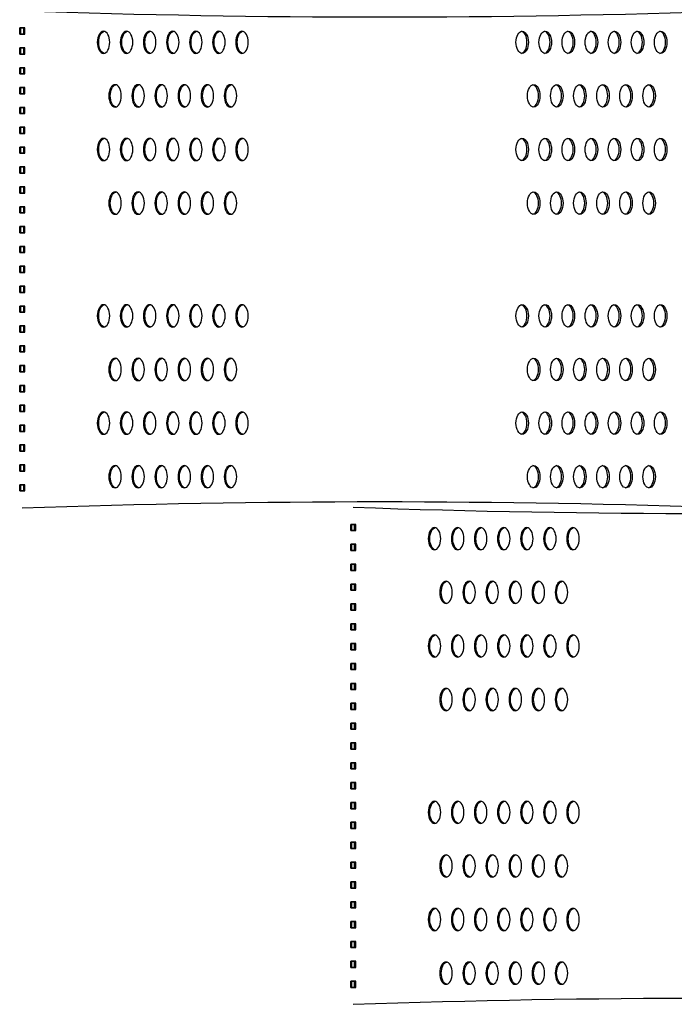
# Model space of a CAD drawing. Units: millimetres. Extents: x -580 to 220, y 227 to 471.
# Drawn here: x -237 to -229, y 378 to 390 of the extents above; entities that cross this region are included whole.
import ezdxf

# ---------------------------------------------------------------- set-up
doc = ezdxf.new("R2010")
doc.units = ezdxf.units.MM
doc.layers.add('CADdetails-7-VERYFINE', color=7, linetype='Continuous')

msp = doc.modelspace()

# ---------------------------------------------------------------- linework, layer by layer
at = {"layer": 'CADdetails-7-VERYFINE'}
for p, q in [((-236.536, 389.915), (-236.477, 389.915)), ((-236.536, 389.841), (-236.536, 389.915)), ((-236.536, 389.841), (-236.536, 389.915)), ((-236.536, 389.841), (-236.536, 389.915)), ((-236.536, 389.841), (-236.536, 389.915)), ((-236.536, 389.841), (-236.536, 389.915)), ((-236.477, 389.915), (-236.536, 389.915)), ((-236.536, 389.841), (-236.536, 389.915)), ((-236.536, 389.841), (-236.477, 389.841)), ((-236.477, 389.841), (-236.536, 389.841)), ((-236.524, 389.841), (-236.524, 389.915)), ((-236.489, 389.841), (-236.489, 389.915)), ((-236.477, 389.841), (-236.477, 389.915)), ((-236.477, 389.841), (-236.477, 389.915)), ((-236.477, 389.841), (-236.477, 389.915)), ((-236.477, 389.841), (-236.477, 389.915)), ((-236.477, 389.841), (-236.477, 389.915)), ((-236.477, 389.841), (-236.477, 389.915)), ((-236.536, 389.68), (-236.477, 389.68)), ((-236.536, 389.606), (-236.536, 389.68)), ((-236.536, 389.606), (-236.536, 389.68)), ((-236.536, 389.606), (-236.536, 389.68)), ((-236.536, 389.606), (-236.536, 389.68)), ((-236.536, 389.606), (-236.536, 389.68)), ((-236.477, 389.68), (-236.536, 389.68)), ((-236.536, 389.606), (-236.536, 389.68)), ((-236.536, 389.606), (-236.477, 389.606)), ((-236.477, 389.606), (-236.536, 389.606)), ((-236.524, 389.606), (-236.524, 389.68)), ((-236.489, 389.606), (-236.489, 389.68)), ((-236.477, 389.606), (-236.477, 389.68)), ((-236.477, 389.606), (-236.477, 389.68)), ((-236.477, 389.606), (-236.477, 389.68)), ((-236.477, 389.606), (-236.477, 389.68)), ((-236.477, 389.606), (-236.477, 389.68)), ((-236.477, 389.606), (-236.477, 389.68)), ((-236.536, 389.444), (-236.477, 389.444)), ((-236.536, 389.371), (-236.536, 389.444)), ((-236.477, 389.444), (-236.536, 389.444)), ((-236.536, 389.371), (-236.536, 389.444)), ((-236.536, 389.371), (-236.477, 389.371)), ((-236.477, 389.371), (-236.536, 389.371)), ((-236.524, 389.371), (-236.524, 389.444)), ((-236.489, 389.371), (-236.489, 389.444)), ((-236.477, 389.371), (-236.477, 389.444)), ((-236.477, 389.371), (-236.477, 389.444)), ((-236.536, 389.209), (-236.477, 389.209)), ((-236.536, 389.136), (-236.536, 389.209)), ((-236.536, 389.136), (-236.536, 389.209)), ((-236.536, 389.136), (-236.536, 389.209)), ((-236.536, 389.136), (-236.536, 389.209)), ((-236.536, 389.136), (-236.536, 389.209)), ((-236.477, 389.209), (-236.536, 389.209)), ((-236.536, 389.136), (-236.536, 389.209)), ((-236.536, 389.136), (-236.477, 389.136)), ((-236.477, 389.136), (-236.536, 389.136)), ((-236.524, 389.136), (-236.524, 389.209)), ((-236.489, 389.136), (-236.489, 389.209)), ((-236.477, 389.136), (-236.477, 389.209)), ((-236.477, 389.136), (-236.477, 389.209)), ((-236.477, 389.136), (-236.477, 389.209)), ((-236.477, 389.136), (-236.477, 389.209)), ((-236.477, 389.136), (-236.477, 389.209)), ((-236.477, 389.136), (-236.477, 389.209)), ((-236.536, 388.974), (-236.477, 388.974)), ((-236.536, 388.901), (-236.536, 388.974)), ((-236.536, 388.901), (-236.536, 388.974)), ((-236.536, 388.901), (-236.536, 388.974)), ((-236.536, 388.901), (-236.536, 388.974)), ((-236.536, 388.901), (-236.536, 388.974)), ((-236.477, 388.974), (-236.536, 388.974)), ((-236.536, 388.901), (-236.536, 388.974)), ((-236.536, 388.901), (-236.477, 388.901)), ((-236.477, 388.901), (-236.536, 388.901)), ((-236.524, 388.901), (-236.524, 388.974)), ((-236.489, 388.901), (-236.489, 388.974)), ((-236.477, 388.901), (-236.477, 388.974)), ((-236.477, 388.901), (-236.477, 388.974)), ((-236.477, 388.901), (-236.477, 388.974)), ((-236.477, 388.901), (-236.477, 388.974)), ((-236.477, 388.901), (-236.477, 388.974)), ((-236.477, 388.901), (-236.477, 388.974)), ((-236.536, 388.739), (-236.477, 388.739)), ((-236.536, 388.666), (-236.536, 388.739)), ((-236.477, 388.739), (-236.536, 388.739)), ((-236.536, 388.666), (-236.536, 388.739)), ((-236.536, 388.666), (-236.477, 388.666)), ((-236.477, 388.666), (-236.536, 388.666)), ((-236.524, 388.666), (-236.524, 388.739)), ((-236.489, 388.666), (-236.489, 388.739)), ((-236.477, 388.666), (-236.477, 388.739)), ((-236.477, 388.666), (-236.477, 388.739)), ((-236.536, 388.504), (-236.477, 388.504)), ((-236.536, 388.431), (-236.536, 388.504)), ((-236.536, 388.431), (-236.536, 388.504)), ((-236.477, 388.504), (-236.536, 388.504)), ((-236.536, 388.431), (-236.536, 388.504)), ((-236.536, 388.431), (-236.477, 388.431)), ((-236.477, 388.431), (-236.536, 388.431)), ((-236.524, 388.431), (-236.524, 388.504)), ((-236.489, 388.431), (-236.489, 388.504)), ((-236.477, 388.431), (-236.477, 388.504)), ((-236.477, 388.431), (-236.477, 388.504)), ((-236.477, 388.431), (-236.477, 388.504)), ((-236.536, 388.269), (-236.477, 388.269)), ((-236.536, 388.195), (-236.536, 388.269)), ((-236.477, 388.269), (-236.536, 388.269)), ((-236.536, 388.195), (-236.536, 388.269)), ((-236.536, 388.195), (-236.536, 388.269)), ((-236.536, 388.195), (-236.477, 388.195)), ((-236.477, 388.195), (-236.536, 388.195)), ((-236.524, 388.195), (-236.524, 388.269)), ((-236.489, 388.195), (-236.489, 388.269)), ((-236.477, 388.195), (-236.477, 388.269)), ((-236.477, 388.195), (-236.477, 388.269)), ((-236.477, 388.195), (-236.477, 388.269)), ((-236.536, 388.034), (-236.477, 388.034)), ((-236.536, 387.96), (-236.536, 388.034)), ((-236.536, 387.96), (-236.536, 388.034)), ((-236.477, 388.034), (-236.536, 388.034)), ((-236.536, 387.96), (-236.536, 388.034)), ((-236.536, 387.96), (-236.477, 387.96)), ((-236.477, 387.96), (-236.536, 387.96)), ((-236.524, 387.96), (-236.524, 388.034)), ((-236.489, 387.96), (-236.489, 388.034)), ((-236.477, 387.96), (-236.477, 388.034)), ((-236.477, 387.96), (-236.477, 388.034)), ((-236.477, 387.96), (-236.477, 388.034)), ((-236.536, 387.799), (-236.477, 387.799)), ((-236.536, 387.725), (-236.536, 387.799)), ((-236.536, 387.725), (-236.536, 387.799)), ((-236.477, 387.799), (-236.536, 387.799)), ((-236.536, 387.725), (-236.536, 387.799)), ((-236.536, 387.725), (-236.477, 387.725)), ((-236.477, 387.725), (-236.536, 387.725)), ((-236.524, 387.725), (-236.524, 387.799)), ((-236.489, 387.725), (-236.489, 387.799)), ((-236.477, 387.725), (-236.477, 387.799)), ((-236.477, 387.725), (-236.477, 387.799)), ((-236.477, 387.725), (-236.477, 387.799)), ((-236.536, 387.564), (-236.477, 387.564)), ((-236.536, 387.49), (-236.536, 387.564)), ((-236.536, 387.49), (-236.536, 387.564)), ((-236.477, 387.564), (-236.536, 387.564)), ((-236.536, 387.49), (-236.536, 387.564)), ((-236.536, 387.49), (-236.477, 387.49)), ((-236.477, 387.49), (-236.536, 387.49)), ((-236.524, 387.49), (-236.524, 387.564)), ((-236.489, 387.49), (-236.489, 387.564)), ((-236.477, 387.49), (-236.477, 387.564)), ((-236.477, 387.49), (-236.477, 387.564)), ((-236.477, 387.49), (-236.477, 387.564)), ((-236.536, 387.329), (-236.477, 387.329)), ((-236.536, 387.255), (-236.536, 387.329)), ((-236.536, 387.255), (-236.536, 387.329)), ((-236.477, 387.329), (-236.536, 387.329)), ((-236.536, 387.255), (-236.536, 387.329)), ((-236.536, 387.255), (-236.477, 387.255)), ((-236.477, 387.255), (-236.536, 387.255)), ((-236.524, 387.255), (-236.524, 387.329)), ((-236.489, 387.255), (-236.489, 387.329)), ((-236.477, 387.255), (-236.477, 387.329)), ((-236.477, 387.255), (-236.477, 387.329)), ((-236.477, 387.255), (-236.477, 387.329)), ((-236.536, 387.093), (-236.477, 387.093)), ((-236.536, 387.02), (-236.536, 387.093)), ((-236.536, 387.02), (-236.536, 387.093)), ((-236.477, 387.093), (-236.536, 387.093)), ((-236.536, 387.02), (-236.536, 387.093)), ((-236.536, 387.02), (-236.477, 387.02)), ((-236.477, 387.02), (-236.536, 387.02)), ((-236.524, 387.02), (-236.524, 387.093)), ((-236.489, 387.02), (-236.489, 387.093)), ((-236.477, 387.02), (-236.477, 387.093)), ((-236.477, 387.02), (-236.477, 387.093)), ((-236.477, 387.02), (-236.477, 387.093)), ((-236.536, 386.858), (-236.477, 386.858)), ((-236.536, 386.785), (-236.536, 386.858)), ((-236.536, 386.785), (-236.536, 386.858)), ((-236.477, 386.858), (-236.536, 386.858)), ((-236.536, 386.785), (-236.536, 386.858)), ((-236.536, 386.785), (-236.477, 386.785)), ((-236.477, 386.785), (-236.536, 386.785)), ((-236.524, 386.785), (-236.524, 386.858)), ((-236.489, 386.785), (-236.489, 386.858)), ((-236.477, 386.785), (-236.477, 386.858)), ((-236.477, 386.785), (-236.477, 386.858)), ((-236.477, 386.785), (-236.477, 386.858)), ((-236.536, 386.623), (-236.477, 386.623)), ((-236.536, 386.55), (-236.536, 386.623)), ((-236.536, 386.55), (-236.536, 386.623)), ((-236.477, 386.623), (-236.536, 386.623)), ((-236.536, 386.55), (-236.536, 386.623)), ((-236.536, 386.55), (-236.477, 386.55)), ((-236.477, 386.55), (-236.536, 386.55)), ((-236.524, 386.55), (-236.524, 386.623)), ((-236.489, 386.55), (-236.489, 386.623)), ((-236.477, 386.55), (-236.477, 386.623)), ((-236.477, 386.55), (-236.477, 386.623)), ((-236.477, 386.55), (-236.477, 386.623)), ((-236.536, 386.388), (-236.477, 386.388)), ((-236.536, 386.315), (-236.536, 386.388)), ((-236.536, 386.315), (-236.536, 386.388)), ((-236.477, 386.388), (-236.536, 386.388)), ((-236.536, 386.315), (-236.536, 386.388)), ((-236.536, 386.315), (-236.477, 386.315)), ((-236.477, 386.315), (-236.536, 386.315)), ((-236.524, 386.315), (-236.524, 386.388)), ((-236.489, 386.315), (-236.489, 386.388)), ((-236.477, 386.315), (-236.477, 386.388)), ((-236.477, 386.315), (-236.477, 386.388)), ((-236.477, 386.315), (-236.477, 386.388)), ((-236.536, 386.153), (-236.477, 386.153)), ((-236.536, 386.08), (-236.536, 386.153)), ((-236.536, 386.08), (-236.536, 386.153)), ((-236.477, 386.153), (-236.536, 386.153)), ((-236.536, 386.08), (-236.536, 386.153)), ((-236.536, 386.08), (-236.477, 386.08)), ((-236.477, 386.08), (-236.536, 386.08)), ((-236.524, 386.08), (-236.524, 386.153)), ((-236.489, 386.08), (-236.489, 386.153)), ((-236.477, 386.08), (-236.477, 386.153)), ((-236.477, 386.08), (-236.477, 386.153)), ((-236.477, 386.08), (-236.477, 386.153)), ((-236.536, 385.918), (-236.477, 385.918)), ((-236.536, 385.844), (-236.536, 385.918)), ((-236.536, 385.844), (-236.536, 385.918)), ((-236.477, 385.918), (-236.536, 385.918)), ((-236.536, 385.844), (-236.536, 385.918)), ((-236.536, 385.844), (-236.477, 385.844)), ((-236.477, 385.844), (-236.536, 385.844)), ((-236.524, 385.844), (-236.524, 385.918)), ((-236.489, 385.844), (-236.489, 385.918)), ((-236.477, 385.844), (-236.477, 385.918)), ((-236.477, 385.844), (-236.477, 385.918)), ((-236.477, 385.844), (-236.477, 385.918)), ((-236.536, 385.683), (-236.477, 385.683)), ((-236.536, 385.609), (-236.536, 385.683)), ((-236.536, 385.609), (-236.536, 385.683)), ((-236.477, 385.683), (-236.536, 385.683)), ((-236.536, 385.609), (-236.536, 385.683)), ((-236.536, 385.609), (-236.477, 385.609)), ((-236.477, 385.609), (-236.536, 385.609)), ((-236.524, 385.609), (-236.524, 385.683)), ((-236.489, 385.609), (-236.489, 385.683)), ((-236.477, 385.609), (-236.477, 385.683)), ((-236.477, 385.609), (-236.477, 385.683)), ((-236.477, 385.609), (-236.477, 385.683)), ((-236.536, 385.448), (-236.477, 385.448)), ((-236.536, 385.374), (-236.536, 385.448)), ((-236.536, 385.374), (-236.536, 385.448)), ((-236.477, 385.448), (-236.536, 385.448)), ((-236.536, 385.374), (-236.536, 385.448)), ((-236.536, 385.374), (-236.477, 385.374)), ((-236.477, 385.374), (-236.536, 385.374)), ((-236.524, 385.374), (-236.524, 385.448)), ((-236.489, 385.374), (-236.489, 385.448)), ((-236.477, 385.374), (-236.477, 385.448)), ((-236.477, 385.374), (-236.477, 385.448)), ((-236.477, 385.374), (-236.477, 385.448)), ((-236.536, 385.213), (-236.477, 385.213)), ((-236.536, 385.139), (-236.536, 385.213)), ((-236.536, 385.139), (-236.536, 385.213)), ((-236.477, 385.213), (-236.536, 385.213)), ((-236.536, 385.139), (-236.536, 385.213)), ((-236.536, 385.139), (-236.477, 385.139)), ((-236.477, 385.139), (-236.536, 385.139)), ((-236.524, 385.139), (-236.524, 385.213)), ((-236.489, 385.139), (-236.489, 385.213)), ((-236.477, 385.139), (-236.477, 385.213)), ((-236.477, 385.139), (-236.477, 385.213)), ((-236.477, 385.139), (-236.477, 385.213)), ((-236.536, 384.978), (-236.477, 384.978)), ((-236.536, 384.904), (-236.536, 384.978)), ((-236.536, 384.904), (-236.536, 384.978)), ((-236.477, 384.978), (-236.536, 384.978)), ((-236.536, 384.904), (-236.536, 384.978)), ((-236.524, 384.904), (-236.524, 384.978)), ((-236.489, 384.904), (-236.489, 384.978)), ((-236.477, 384.904), (-236.477, 384.978)), ((-236.477, 384.904), (-236.477, 384.978)), ((-236.477, 384.904), (-236.477, 384.978)), ((-236.536, 384.904), (-236.477, 384.904)), ((-236.477, 384.904), (-236.536, 384.904)), ((-236.536, 384.742), (-236.477, 384.742)), ((-236.536, 384.669), (-236.536, 384.742)), ((-236.536, 384.669), (-236.536, 384.742)), ((-236.477, 384.742), (-236.536, 384.742)), ((-236.536, 384.669), (-236.536, 384.742)), ((-236.524, 384.669), (-236.524, 384.742)), ((-236.489, 384.669), (-236.489, 384.742)), ((-236.477, 384.669), (-236.477, 384.742)), ((-236.477, 384.669), (-236.477, 384.742)), ((-236.477, 384.669), (-236.477, 384.742)), ((-236.536, 384.669), (-236.477, 384.669)), ((-236.477, 384.669), (-236.536, 384.669)), ((-236.536, 384.507), (-236.477, 384.507)), ((-236.536, 384.434), (-236.536, 384.507)), ((-236.536, 384.434), (-236.536, 384.507)), ((-236.477, 384.507), (-236.536, 384.507)), ((-236.536, 384.434), (-236.536, 384.507)), ((-236.524, 384.434), (-236.524, 384.507)), ((-236.489, 384.434), (-236.489, 384.507)), ((-236.477, 384.434), (-236.477, 384.507)), ((-236.477, 384.434), (-236.477, 384.507)), ((-236.477, 384.434), (-236.477, 384.507)), ((-236.536, 384.434), (-236.477, 384.434)), ((-236.477, 384.434), (-236.536, 384.434)), ((-232.618, 384.037), (-232.559, 384.037)), ((-232.618, 383.964), (-232.618, 384.037)), ((-232.618, 383.964), (-232.618, 384.037)), ((-232.618, 383.964), (-232.618, 384.037)), ((-232.618, 383.964), (-232.618, 384.037)), ((-232.618, 383.964), (-232.618, 384.037)), ((-232.559, 384.037), (-232.618, 384.037)), ((-232.618, 383.964), (-232.618, 384.037)), ((-232.606, 383.964), (-232.606, 384.037)), ((-232.571, 383.964), (-232.571, 384.037)), ((-232.559, 383.964), (-232.559, 384.037)), ((-232.559, 383.964), (-232.559, 384.037)), ((-232.559, 383.964), (-232.559, 384.037)), ((-232.559, 383.964), (-232.559, 384.037)), ((-232.559, 383.964), (-232.559, 384.037)), ((-232.559, 383.964), (-232.559, 384.037)), ((-232.618, 383.964), (-232.559, 383.964)), ((-232.559, 383.964), (-232.618, 383.964)), ((-232.618, 383.802), (-232.559, 383.802)), ((-232.618, 383.729), (-232.618, 383.802)), ((-232.618, 383.729), (-232.618, 383.802)), ((-232.618, 383.729), (-232.618, 383.802)), ((-232.618, 383.729), (-232.618, 383.802)), ((-232.618, 383.729), (-232.618, 383.802)), ((-232.559, 383.802), (-232.618, 383.802)), ((-232.618, 383.729), (-232.618, 383.802)), ((-232.606, 383.729), (-232.606, 383.802)), ((-232.571, 383.729), (-232.571, 383.802)), ((-232.559, 383.729), (-232.559, 383.802)), ((-232.559, 383.729), (-232.559, 383.802)), ((-232.559, 383.729), (-232.559, 383.802)), ((-232.559, 383.729), (-232.559, 383.802)), ((-232.559, 383.729), (-232.559, 383.802)), ((-232.559, 383.729), (-232.559, 383.802)), ((-232.618, 383.729), (-232.559, 383.729)), ((-232.559, 383.729), (-232.618, 383.729)), ((-232.618, 383.567), (-232.559, 383.567)), ((-232.618, 383.493), (-232.618, 383.567)), ((-232.559, 383.567), (-232.618, 383.567)), ((-232.618, 383.493), (-232.618, 383.567)), ((-232.606, 383.493), (-232.606, 383.567)), ((-232.571, 383.493), (-232.571, 383.567)), ((-232.559, 383.493), (-232.559, 383.567)), ((-232.559, 383.493), (-232.559, 383.567)), ((-232.618, 383.493), (-232.559, 383.493)), ((-232.559, 383.493), (-232.618, 383.493)), ((-232.618, 383.332), (-232.559, 383.332)), ((-232.618, 383.258), (-232.618, 383.332)), ((-232.618, 383.258), (-232.618, 383.332)), ((-232.618, 383.258), (-232.618, 383.332)), ((-232.618, 383.258), (-232.618, 383.332)), ((-232.618, 383.258), (-232.618, 383.332)), ((-232.559, 383.332), (-232.618, 383.332)), ((-232.618, 383.258), (-232.618, 383.332)), ((-232.606, 383.258), (-232.606, 383.332)), ((-232.571, 383.258), (-232.571, 383.332)), ((-232.559, 383.258), (-232.559, 383.332)), ((-232.559, 383.258), (-232.559, 383.332)), ((-232.559, 383.258), (-232.559, 383.332)), ((-232.559, 383.258), (-232.559, 383.332)), ((-232.559, 383.258), (-232.559, 383.332)), ((-232.559, 383.258), (-232.559, 383.332)), ((-232.618, 383.258), (-232.559, 383.258)), ((-232.559, 383.258), (-232.618, 383.258)), ((-232.618, 383.097), (-232.559, 383.097)), ((-232.618, 383.023), (-232.618, 383.097)), ((-232.618, 383.023), (-232.618, 383.097)), ((-232.618, 383.023), (-232.618, 383.097)), ((-232.618, 383.023), (-232.618, 383.097)), ((-232.618, 383.023), (-232.618, 383.097)), ((-232.559, 383.097), (-232.618, 383.097)), ((-232.618, 383.023), (-232.618, 383.097)), ((-232.606, 383.023), (-232.606, 383.097)), ((-232.571, 383.023), (-232.571, 383.097)), ((-232.559, 383.023), (-232.559, 383.097)), ((-232.559, 383.023), (-232.559, 383.097)), ((-232.559, 383.023), (-232.559, 383.097)), ((-232.559, 383.023), (-232.559, 383.097)), ((-232.559, 383.023), (-232.559, 383.097)), ((-232.559, 383.023), (-232.559, 383.097)), ((-232.618, 383.023), (-232.559, 383.023)), ((-232.559, 383.023), (-232.618, 383.023)), ((-232.618, 382.862), (-232.559, 382.862)), ((-232.618, 382.788), (-232.618, 382.862)), ((-232.559, 382.862), (-232.618, 382.862)), ((-232.618, 382.788), (-232.618, 382.862)), ((-232.606, 382.788), (-232.606, 382.862)), ((-232.571, 382.788), (-232.571, 382.862)), ((-232.559, 382.788), (-232.559, 382.862)), ((-232.559, 382.788), (-232.559, 382.862)), ((-232.618, 382.788), (-232.559, 382.788)), ((-232.559, 382.788), (-232.618, 382.788)), ((-232.618, 382.627), (-232.559, 382.627)), ((-232.618, 382.553), (-232.618, 382.627)), ((-232.618, 382.553), (-232.618, 382.627)), ((-232.559, 382.627), (-232.618, 382.627)), ((-232.618, 382.553), (-232.618, 382.627)), ((-232.606, 382.553), (-232.606, 382.627)), ((-232.571, 382.553), (-232.571, 382.627)), ((-232.559, 382.553), (-232.559, 382.627)), ((-232.559, 382.553), (-232.559, 382.627)), ((-232.559, 382.553), (-232.559, 382.627)), ((-232.618, 382.553), (-232.559, 382.553)), ((-232.559, 382.553), (-232.618, 382.553)), ((-232.618, 382.391), (-232.559, 382.391)), ((-232.618, 382.318), (-232.618, 382.391)), ((-232.559, 382.391), (-232.618, 382.391)), ((-232.618, 382.318), (-232.618, 382.391)), ((-232.618, 382.318), (-232.618, 382.391)), ((-232.606, 382.318), (-232.606, 382.391)), ((-232.571, 382.318), (-232.571, 382.391)), ((-232.559, 382.318), (-232.559, 382.391)), ((-232.559, 382.318), (-232.559, 382.391)), ((-232.559, 382.318), (-232.559, 382.391)), ((-232.618, 382.318), (-232.559, 382.318)), ((-232.559, 382.318), (-232.618, 382.318)), ((-232.618, 382.156), (-232.559, 382.156)), ((-232.618, 382.083), (-232.618, 382.156)), ((-232.618, 382.083), (-232.618, 382.156)), ((-232.559, 382.156), (-232.618, 382.156)), ((-232.618, 382.083), (-232.618, 382.156)), ((-232.606, 382.083), (-232.606, 382.156)), ((-232.571, 382.083), (-232.571, 382.156)), ((-232.559, 382.083), (-232.559, 382.156)), ((-232.559, 382.083), (-232.559, 382.156)), ((-232.559, 382.083), (-232.559, 382.156)), ((-232.618, 382.083), (-232.559, 382.083)), ((-232.559, 382.083), (-232.618, 382.083)), ((-232.618, 381.921), (-232.559, 381.921)), ((-232.618, 381.848), (-232.618, 381.921)), ((-232.618, 381.848), (-232.618, 381.921)), ((-232.559, 381.921), (-232.618, 381.921)), ((-232.618, 381.848), (-232.618, 381.921)), ((-232.606, 381.848), (-232.606, 381.921)), ((-232.571, 381.848), (-232.571, 381.921)), ((-232.559, 381.848), (-232.559, 381.921)), ((-232.559, 381.848), (-232.559, 381.921)), ((-232.559, 381.848), (-232.559, 381.921)), ((-232.618, 381.848), (-232.559, 381.848)), ((-232.559, 381.848), (-232.618, 381.848)), ((-232.618, 381.686), (-232.559, 381.686)), ((-232.618, 381.613), (-232.618, 381.686)), ((-232.618, 381.613), (-232.618, 381.686)), ((-232.559, 381.686), (-232.618, 381.686)), ((-232.618, 381.613), (-232.618, 381.686)), ((-232.606, 381.613), (-232.606, 381.686)), ((-232.571, 381.613), (-232.571, 381.686)), ((-232.559, 381.613), (-232.559, 381.686)), ((-232.559, 381.613), (-232.559, 381.686)), ((-232.559, 381.613), (-232.559, 381.686)), ((-232.618, 381.613), (-232.559, 381.613)), ((-232.559, 381.613), (-232.618, 381.613)), ((-232.618, 381.451), (-232.559, 381.451)), ((-232.618, 381.378), (-232.618, 381.451)), ((-232.618, 381.378), (-232.618, 381.451)), ((-232.559, 381.451), (-232.618, 381.451)), ((-232.618, 381.378), (-232.618, 381.451)), ((-232.606, 381.378), (-232.606, 381.451)), ((-232.571, 381.378), (-232.571, 381.451)), ((-232.559, 381.378), (-232.559, 381.451)), ((-232.559, 381.378), (-232.559, 381.451)), ((-232.559, 381.378), (-232.559, 381.451)), ((-232.618, 381.378), (-232.559, 381.378)), ((-232.559, 381.378), (-232.618, 381.378)), ((-232.618, 381.216), (-232.559, 381.216)), ((-232.618, 381.142), (-232.618, 381.216)), ((-232.618, 381.142), (-232.618, 381.216)), ((-232.559, 381.216), (-232.618, 381.216)), ((-232.618, 381.142), (-232.618, 381.216)), ((-232.606, 381.142), (-232.606, 381.216)), ((-232.571, 381.142), (-232.571, 381.216)), ((-232.559, 381.142), (-232.559, 381.216)), ((-232.559, 381.142), (-232.559, 381.216)), ((-232.559, 381.142), (-232.559, 381.216)), ((-232.618, 381.142), (-232.559, 381.142)), ((-232.559, 381.142), (-232.618, 381.142)), ((-232.618, 380.981), (-232.559, 380.981)), ((-232.618, 380.907), (-232.618, 380.981)), ((-232.618, 380.907), (-232.618, 380.981)), ((-232.559, 380.981), (-232.618, 380.981)), ((-232.618, 380.907), (-232.618, 380.981)), ((-232.606, 380.907), (-232.606, 380.981)), ((-232.571, 380.907), (-232.571, 380.981)), ((-232.559, 380.907), (-232.559, 380.981)), ((-232.559, 380.907), (-232.559, 380.981)), ((-232.559, 380.907), (-232.559, 380.981)), ((-232.618, 380.907), (-232.559, 380.907)), ((-232.559, 380.907), (-232.618, 380.907)), ((-232.618, 380.746), (-232.559, 380.746)), ((-232.618, 380.672), (-232.618, 380.746)), ((-232.618, 380.672), (-232.618, 380.746)), ((-232.559, 380.746), (-232.618, 380.746)), ((-232.618, 380.672), (-232.618, 380.746)), ((-232.606, 380.672), (-232.606, 380.746)), ((-232.571, 380.672), (-232.571, 380.746)), ((-232.559, 380.672), (-232.559, 380.746)), ((-232.559, 380.672), (-232.559, 380.746)), ((-232.559, 380.672), (-232.559, 380.746)), ((-232.618, 380.672), (-232.559, 380.672)), ((-232.559, 380.672), (-232.618, 380.672)), ((-232.618, 380.511), (-232.559, 380.511)), ((-232.618, 380.437), (-232.618, 380.511)), ((-232.618, 380.437), (-232.618, 380.511)), ((-232.559, 380.511), (-232.618, 380.511)), ((-232.618, 380.437), (-232.618, 380.511)), ((-232.606, 380.437), (-232.606, 380.511)), ((-232.571, 380.437), (-232.571, 380.511)), ((-232.559, 380.437), (-232.559, 380.511)), ((-232.559, 380.437), (-232.559, 380.511)), ((-232.559, 380.437), (-232.559, 380.511)), ((-232.618, 380.437), (-232.559, 380.437)), ((-232.559, 380.437), (-232.618, 380.437)), ((-232.618, 380.276), (-232.559, 380.276)), ((-232.618, 380.202), (-232.618, 380.276)), ((-232.618, 380.202), (-232.618, 380.276)), ((-232.559, 380.276), (-232.618, 380.276)), ((-232.618, 380.202), (-232.618, 380.276)), ((-232.606, 380.202), (-232.606, 380.276)), ((-232.571, 380.202), (-232.571, 380.276)), ((-232.559, 380.202), (-232.559, 380.276)), ((-232.559, 380.202), (-232.559, 380.276)), ((-232.559, 380.202), (-232.559, 380.276)), ((-232.618, 380.202), (-232.559, 380.202)), ((-232.559, 380.202), (-232.618, 380.202)), ((-232.618, 380.04), (-232.559, 380.04)), ((-232.618, 379.967), (-232.618, 380.04)), ((-232.618, 379.967), (-232.618, 380.04)), ((-232.559, 380.04), (-232.618, 380.04)), ((-232.618, 379.967), (-232.618, 380.04)), ((-232.606, 379.967), (-232.606, 380.04)), ((-232.571, 379.967), (-232.571, 380.04)), ((-232.559, 379.967), (-232.559, 380.04)), ((-232.559, 379.967), (-232.559, 380.04)), ((-232.559, 379.967), (-232.559, 380.04)), ((-232.618, 379.967), (-232.559, 379.967)), ((-232.559, 379.967), (-232.618, 379.967)), ((-232.618, 379.805), (-232.559, 379.805)), ((-232.618, 379.732), (-232.618, 379.805)), ((-232.618, 379.732), (-232.618, 379.805)), ((-232.559, 379.805), (-232.618, 379.805)), ((-232.618, 379.732), (-232.618, 379.805)), ((-232.606, 379.732), (-232.606, 379.805)), ((-232.571, 379.732), (-232.571, 379.805)), ((-232.559, 379.732), (-232.559, 379.805)), ((-232.559, 379.732), (-232.559, 379.805)), ((-232.559, 379.732), (-232.559, 379.805)), ((-232.618, 379.732), (-232.559, 379.732)), ((-232.559, 379.732), (-232.618, 379.732)), ((-232.618, 379.57), (-232.559, 379.57)), ((-232.618, 379.497), (-232.618, 379.57)), ((-232.618, 379.497), (-232.618, 379.57)), ((-232.559, 379.57), (-232.618, 379.57)), ((-232.618, 379.497), (-232.618, 379.57)), ((-232.606, 379.497), (-232.606, 379.57)), ((-232.571, 379.497), (-232.571, 379.57)), ((-232.559, 379.497), (-232.559, 379.57)), ((-232.559, 379.497), (-232.559, 379.57)), ((-232.559, 379.497), (-232.559, 379.57)), ((-232.618, 379.497), (-232.559, 379.497)), ((-232.559, 379.497), (-232.618, 379.497)), ((-232.618, 379.335), (-232.559, 379.335)), ((-232.618, 379.262), (-232.618, 379.335)), ((-232.618, 379.262), (-232.618, 379.335)), ((-232.559, 379.335), (-232.618, 379.335)), ((-232.618, 379.262), (-232.618, 379.335)), ((-232.606, 379.262), (-232.606, 379.335)), ((-232.571, 379.262), (-232.571, 379.335)), ((-232.559, 379.262), (-232.559, 379.335)), ((-232.559, 379.262), (-232.559, 379.335)), ((-232.559, 379.262), (-232.559, 379.335)), ((-232.618, 379.262), (-232.559, 379.262)), ((-232.559, 379.262), (-232.618, 379.262)), ((-232.618, 379.1), (-232.559, 379.1)), ((-232.618, 379.027), (-232.618, 379.1)), ((-232.618, 379.027), (-232.618, 379.1)), ((-232.559, 379.1), (-232.618, 379.1)), ((-232.618, 379.027), (-232.618, 379.1)), ((-232.606, 379.027), (-232.606, 379.1)), ((-232.571, 379.027), (-232.571, 379.1)), ((-232.559, 379.027), (-232.559, 379.1)), ((-232.559, 379.027), (-232.559, 379.1)), ((-232.559, 379.027), (-232.559, 379.1)), ((-232.618, 379.027), (-232.559, 379.027)), ((-232.559, 379.027), (-232.618, 379.027)), ((-232.618, 378.865), (-232.559, 378.865)), ((-232.618, 378.791), (-232.618, 378.865)), ((-232.618, 378.791), (-232.618, 378.865)), ((-232.559, 378.865), (-232.618, 378.865)), ((-232.618, 378.791), (-232.618, 378.865)), ((-232.606, 378.791), (-232.606, 378.865)), ((-232.571, 378.791), (-232.571, 378.865)), ((-232.559, 378.791), (-232.559, 378.865)), ((-232.559, 378.791), (-232.559, 378.865)), ((-232.559, 378.791), (-232.559, 378.865)), ((-232.618, 378.791), (-232.559, 378.791)), ((-232.559, 378.791), (-232.618, 378.791)), ((-232.618, 378.63), (-232.559, 378.63)), ((-232.618, 378.556), (-232.618, 378.63)), ((-232.618, 378.556), (-232.618, 378.63)), ((-232.559, 378.63), (-232.618, 378.63)), ((-232.618, 378.556), (-232.618, 378.63)), ((-232.606, 378.556), (-232.606, 378.63)), ((-232.571, 378.556), (-232.571, 378.63)), ((-232.559, 378.556), (-232.559, 378.63)), ((-232.559, 378.556), (-232.559, 378.63)), ((-232.559, 378.556), (-232.559, 378.63)), ((-232.618, 378.556), (-232.559, 378.556)), ((-232.559, 378.556), (-232.618, 378.556))]:
    msp.add_line(p, q, dxfattribs=at)
for points in [[(-236.507, 384.234, -0.017373), (-228.043, 384.234), (-228.043, 390.115, -0.017373), (-236.507, 390.115)], [(-232.589, 378.356, -0.017373), (-224.125, 378.356), (-224.125, 384.237, -0.017373), (-232.589, 384.237)]]:
    msp.add_lwpolyline(points, format="xyb", dxfattribs=at)
at = {"layer": 'CADdetails-7-VERYFINE', "extrusion": (0, 0, -1)}
for centre, start_param, end_param in [((-235.544, 389.745), 1.570796326791666, 7.853981633971252), ((-235.527, 389.745), 3.259618, 6.16516), ((-235.271, 389.745), 1.570796326797476, 7.853981633977062), ((-235.253, 389.745), 3.259618, 6.16516), ((-234.998, 389.745), 1.570796326793768, 7.853981633973354), ((-234.98, 389.745), 3.259618, 6.16516), ((-234.724, 389.745), 1.570796326793731, 7.853981633973317), ((-234.707, 389.745), 3.259618, 6.16516), ((-234.451, 389.745), 1.570796326793052, 7.853981633972639), ((-234.434, 389.745), 3.259618, 6.16516), ((-234.178, 389.745), 1.570796326791981, 7.853981633971567), ((-234.161, 389.745), 3.259618, 6.16516), ((-233.905, 389.745), 1.570796326797217, 7.853981633976803), ((-233.887, 389.745), 3.259618, 6.16516), ((-235.407, 389.111), 1.570796326793052, 7.853981633972639), ((-235.39, 389.111), 3.259618, 6.16516), ((-235.134, 389.111), 1.57079632679652, 7.853981633976106), ((-235.117, 389.111), 3.259618, 6.16516), ((-234.861, 389.111), 1.570796326793052, 7.853981633972639), ((-234.844, 389.111), 3.259618, 6.16516), ((-234.588, 389.111), 1.570796326791981, 7.853981633971567), ((-234.57, 389.111), 3.259618, 6.16516), ((-234.315, 389.111), 1.570796326793052, 7.853981633972639), ((-234.297, 389.111), 3.259618, 6.16516), ((-234.041, 389.111), 1.57079632679652, 7.853981633976106), ((-234.024, 389.111), 3.259618, 6.16516), ((-235.544, 388.476), 1.570796326791666, 7.853981633971252), ((-235.527, 388.476), 3.259618, 6.16516), ((-235.271, 388.476), 1.570796326797476, 7.853981633977062), ((-235.253, 388.476), 3.259618, 6.16516), ((-234.998, 388.476), 1.570796326793768, 7.853981633973354), ((-234.98, 388.476), 3.259618, 6.16516), ((-234.724, 388.476), 1.570796326793731, 7.853981633973317), ((-234.707, 388.476), 3.259618, 6.16516), ((-234.451, 388.476), 1.570796326793052, 7.853981633972639), ((-234.434, 388.476), 3.259618, 6.16516), ((-234.178, 388.476), 1.570796326791981, 7.853981633971567), ((-234.161, 388.476), 3.259618, 6.16516), ((-233.905, 388.476), 1.570796326797217, 7.853981633976803), ((-233.887, 388.476), 3.259618, 6.16516), ((-235.407, 387.841), 1.570796326793052, 7.853981633972639), ((-235.39, 387.841), 3.259618, 6.16516), ((-235.134, 387.841), 1.57079632679652, 7.853981633976106), ((-235.117, 387.841), 3.259618, 6.16516), ((-234.861, 387.841), 1.570796326793052, 7.853981633972639), ((-234.844, 387.841), 3.259618, 6.16516), ((-234.588, 387.841), 1.570796326791981, 7.853981633971567), ((-234.57, 387.841), 3.259618, 6.16516), ((-234.315, 387.841), 1.570796326793052, 7.853981633972639), ((-234.297, 387.841), 3.259618, 6.16516), ((-234.041, 387.841), 1.57079632679652, 7.853981633976106), ((-234.024, 387.841), 3.259618, 6.16516), ((-235.544, 386.506), 1.570796326791666, 7.853981633971252), ((-235.527, 386.506), 3.259618, 6.16516), ((-235.271, 386.506), 1.570796326797476, 7.853981633977062), ((-235.253, 386.506), 3.259618, 6.16516), ((-234.998, 386.506), 1.570796326793768, 7.853981633973354), ((-234.98, 386.506), 3.259618, 6.16516), ((-234.724, 386.506), 1.570796326793731, 7.853981633973317), ((-234.707, 386.506), 3.259618, 6.16516), ((-234.451, 386.506), 1.570796326793052, 7.853981633972639), ((-234.434, 386.506), 3.259618, 6.16516), ((-234.178, 386.506), 1.570796326791981, 7.853981633971567), ((-234.161, 386.506), 3.259618, 6.16516), ((-233.905, 386.506), 1.570796326797217, 7.853981633976803), ((-233.887, 386.506), 3.259618, 6.16516), ((-235.407, 385.872), 1.570796326793052, 7.853981633972639), ((-235.39, 385.872), 3.259618, 6.16516), ((-235.134, 385.872), 1.57079632679652, 7.853981633976106), ((-235.117, 385.872), 3.259618, 6.16516), ((-234.861, 385.872), 1.570796326793052, 7.853981633972639), ((-234.844, 385.872), 3.259618, 6.16516), ((-234.588, 385.872), 1.570796326791981, 7.853981633971567), ((-234.57, 385.872), 3.259618, 6.16516), ((-234.315, 385.872), 1.570796326793052, 7.853981633972639), ((-234.297, 385.872), 3.259618, 6.16516), ((-234.041, 385.872), 1.57079632679652, 7.853981633976106), ((-234.024, 385.872), 3.259618, 6.16516), ((-235.544, 385.237), 1.570796326791666, 7.853981633971252), ((-235.527, 385.237), 3.259618, 6.16516), ((-235.271, 385.237), 1.570796326797476, 7.853981633977062), ((-235.253, 385.237), 3.259618, 6.16516), ((-234.998, 385.237), 1.570796326793768, 7.853981633973354), ((-234.98, 385.237), 3.259618, 6.16516), ((-234.724, 385.237), 1.570796326793731, 7.853981633973317), ((-234.707, 385.237), 3.259618, 6.16516), ((-234.451, 385.237), 1.570796326793052, 7.853981633972639), ((-234.434, 385.237), 3.259618, 6.16516), ((-234.178, 385.237), 1.570796326791981, 7.853981633971567), ((-234.161, 385.237), 3.259618, 6.16516), ((-233.905, 385.237), 1.570796326797217, 7.853981633976803), ((-233.887, 385.237), 3.259618, 6.16516), ((-235.407, 384.602), 1.570796326793052, 7.853981633972639), ((-235.39, 384.602), 3.259618, 6.16516), ((-235.134, 384.602), 1.57079632679652, 7.853981633976106), ((-235.117, 384.602), 3.259618, 6.16516), ((-234.861, 384.602), 1.570796326793052, 7.853981633972639), ((-234.844, 384.602), 3.259618, 6.16516), ((-234.588, 384.602), 1.570796326791981, 7.853981633971567), ((-234.57, 384.602), 3.259618, 6.16516), ((-234.315, 384.602), 1.570796326793052, 7.853981633972639), ((-234.297, 384.602), 3.259618, 6.16516), ((-234.041, 384.602), 1.57079632679652, 7.853981633976106), ((-234.024, 384.602), 3.259618, 6.16516), ((-231.626, 383.868), 1.570796326791666, 7.853981633971252), ((-231.608, 383.868), 3.259618, 6.16516), ((-231.352, 383.868), 1.570796326797476, 7.853981633977062), ((-231.335, 383.868), 3.259618, 6.16516), ((-231.079, 383.868), 1.570796326793768, 7.853981633973354), ((-231.062, 383.868), 3.259618, 6.16516), ((-230.806, 383.868), 1.570796326793731, 7.853981633973317), ((-230.789, 383.868), 3.259618, 6.16516), ((-230.533, 383.868), 1.570796326793052, 7.853981633972639), ((-230.515, 383.868), 3.259618, 6.16516), ((-230.26, 383.868), 1.570796326791981, 7.853981633971567), ((-230.242, 383.868), 3.259618, 6.16516), ((-229.987, 383.868), 1.570796326797217, 7.853981633976803), ((-229.969, 383.868), 3.259618, 6.16516), ((-231.489, 383.233), 1.570796326793052, 7.853981633972639), ((-231.472, 383.233), 3.259618, 6.16516), ((-231.216, 383.233), 1.57079632679652, 7.853981633976106), ((-231.198, 383.233), 3.259618, 6.16516), ((-230.943, 383.233), 1.570796326793052, 7.853981633972639), ((-230.925, 383.233), 3.259618, 6.16516), ((-230.67, 383.233), 1.570796326791981, 7.853981633971567), ((-230.652, 383.233), 3.259618, 6.16516), ((-230.396, 383.233), 1.570796326793052, 7.853981633972639), ((-230.379, 383.233), 3.259618, 6.16516), ((-230.123, 383.233), 1.57079632679652, 7.853981633976106), ((-230.106, 383.233), 3.259618, 6.16516), ((-231.626, 382.598), 1.570796326791666, 7.853981633971252), ((-231.608, 382.598), 3.259618, 6.16516), ((-231.352, 382.598), 1.570796326797476, 7.853981633977062), ((-231.335, 382.598), 3.259618, 6.16516), ((-231.079, 382.598), 1.570796326793768, 7.853981633973354), ((-231.062, 382.598), 3.259618, 6.16516), ((-230.806, 382.598), 1.570796326793731, 7.853981633973317), ((-230.789, 382.598), 3.259618, 6.16516), ((-230.533, 382.598), 1.570796326793052, 7.853981633972639), ((-230.515, 382.598), 3.259618, 6.16516), ((-230.26, 382.598), 1.570796326791981, 7.853981633971567), ((-230.242, 382.598), 3.259618, 6.16516), ((-229.987, 382.598), 1.570796326797217, 7.853981633976803), ((-229.969, 382.598), 3.259618, 6.16516), ((-231.489, 381.964), 1.570796326793052, 7.853981633972639), ((-231.472, 381.964), 3.259618, 6.16516), ((-231.216, 381.964), 1.57079632679652, 7.853981633976106), ((-231.198, 381.964), 3.259618, 6.16516), ((-230.943, 381.964), 1.570796326793052, 7.853981633972639), ((-230.925, 381.964), 3.259618, 6.16516), ((-230.67, 381.964), 1.570796326791981, 7.853981633971567), ((-230.652, 381.964), 3.259618, 6.16516), ((-230.396, 381.964), 1.570796326793052, 7.853981633972639), ((-230.379, 381.964), 3.259618, 6.16516), ((-230.123, 381.964), 1.57079632679652, 7.853981633976106), ((-230.106, 381.964), 3.259618, 6.16516), ((-231.626, 380.629), 1.570796326791666, 7.853981633971252), ((-231.608, 380.629), 3.259618, 6.16516), ((-231.352, 380.629), 1.570796326797476, 7.853981633977062), ((-231.335, 380.629), 3.259618, 6.16516), ((-231.079, 380.629), 1.570796326793768, 7.853981633973354), ((-231.062, 380.629), 3.259618, 6.16516), ((-230.806, 380.629), 1.570796326793731, 7.853981633973317), ((-230.789, 380.629), 3.259618, 6.16516), ((-230.533, 380.629), 1.570796326793052, 7.853981633972639), ((-230.515, 380.629), 3.259618, 6.16516), ((-230.26, 380.629), 1.570796326791981, 7.853981633971567), ((-230.242, 380.629), 3.259618, 6.16516), ((-229.987, 380.629), 1.570796326797217, 7.853981633976803), ((-229.969, 380.629), 3.259618, 6.16516), ((-231.489, 379.994), 1.570796326793052, 7.853981633972639), ((-231.472, 379.994), 3.259618, 6.16516), ((-231.216, 379.994), 1.57079632679652, 7.853981633976106), ((-231.198, 379.994), 3.259618, 6.16516), ((-230.943, 379.994), 1.570796326793052, 7.853981633972639), ((-230.925, 379.994), 3.259618, 6.16516), ((-230.67, 379.994), 1.570796326791981, 7.853981633971567), ((-230.652, 379.994), 3.259618, 6.16516), ((-230.396, 379.994), 1.570796326793052, 7.853981633972639), ((-230.379, 379.994), 3.259618, 6.16516), ((-230.123, 379.994), 1.57079632679652, 7.853981633976106), ((-230.106, 379.994), 3.259618, 6.16516), ((-231.626, 379.36), 1.570796326791666, 7.853981633971252), ((-231.608, 379.36), 3.259618, 6.16516), ((-231.352, 379.36), 1.570796326797476, 7.853981633977062), ((-231.335, 379.36), 3.259618, 6.16516), ((-231.079, 379.36), 1.570796326793768, 7.853981633973354), ((-231.062, 379.36), 3.259618, 6.16516), ((-230.806, 379.36), 1.570796326793731, 7.853981633973317), ((-230.789, 379.36), 3.259618, 6.16516), ((-230.533, 379.36), 1.570796326793052, 7.853981633972639), ((-230.515, 379.36), 3.259618, 6.16516), ((-230.26, 379.36), 1.570796326791981, 7.853981633971567), ((-230.242, 379.36), 3.259618, 6.16516), ((-229.987, 379.36), 1.570796326797217, 7.853981633976803), ((-229.969, 379.36), 3.259618, 6.16516), ((-231.489, 378.725), 1.570796326793052, 7.853981633972639), ((-231.472, 378.725), 3.259618, 6.16516), ((-231.216, 378.725), 1.57079632679652, 7.853981633976106), ((-231.198, 378.725), 3.259618, 6.16516), ((-230.943, 378.725), 1.570796326793052, 7.853981633972639), ((-230.925, 378.725), 3.259618, 6.16516), ((-230.67, 378.725), 1.570796326791981, 7.853981633971567), ((-230.652, 378.725), 3.259618, 6.16516), ((-230.396, 378.725), 1.570796326793052, 7.853981633972639), ((-230.379, 378.725), 3.259618, 6.16516), ((-230.123, 378.725), 1.57079632679652, 7.853981633976106), ((-230.106, 378.725), 3.259618, 6.16516)]:
    msp.add_ellipse(centre, major_axis=(0, 0.132), ratio=0.56, start_param=start_param, end_param=end_param, dxfattribs=at)
at = {"layer": 'CADdetails-7-VERYFINE'}
for centre, start_param, end_param in [((-230.588, 389.745), 1.570796326797217, 7.853981633976803), ((-230.605, 389.745), 3.259618, 6.16516), ((-230.315, 389.745), 1.570796326791981, 7.853981633971567), ((-230.332, 389.745), 3.259618, 6.16516), ((-230.042, 389.745), 1.570796326793052, 7.853981633972639), ((-230.059, 389.745), 3.259618, 6.16516), ((-229.768, 389.745), 1.570796326793731, 7.853981633973317), ((-229.786, 389.745), 3.259618, 6.16516), ((-229.495, 389.745), 1.570796326793768, 7.853981633973354), ((-229.513, 389.745), 3.259618, 6.16516), ((-229.222, 389.745), 1.570796326797476, 7.853981633977062), ((-229.239, 389.745), 3.259618, 6.16516), ((-228.949, 389.745), 1.570796326791666, 7.853981633971252), ((-228.966, 389.745), 3.259618, 6.16516), ((-230.451, 389.111), 1.57079632679652, 7.853981633976106), ((-230.469, 389.111), 3.259618, 6.16516), ((-230.178, 389.111), 1.570796326793052, 7.853981633972639), ((-230.196, 389.111), 3.259618, 6.16516), ((-229.905, 389.111), 1.570796326791981, 7.853981633971567), ((-229.922, 389.111), 3.259618, 6.16516), ((-229.632, 389.111), 1.570796326793052, 7.853981633972639), ((-229.649, 389.111), 3.259618, 6.16516), ((-229.359, 389.111), 1.57079632679652, 7.853981633976106), ((-229.376, 389.111), 3.259618, 6.16516), ((-229.085, 389.111), 1.570796326793052, 7.853981633972639), ((-229.103, 389.111), 3.259618, 6.16516), ((-230.588, 388.476), 1.570796326797217, 7.853981633976803), ((-230.605, 388.476), 3.259618, 6.16516), ((-230.315, 388.476), 1.570796326791981, 7.853981633971567), ((-230.332, 388.476), 3.259618, 6.16516), ((-230.042, 388.476), 1.570796326793052, 7.853981633972639), ((-230.059, 388.476), 3.259618, 6.16516), ((-229.768, 388.476), 1.570796326793731, 7.853981633973317), ((-229.786, 388.476), 3.259618, 6.16516), ((-229.495, 388.476), 1.570796326793768, 7.853981633973354), ((-229.513, 388.476), 3.259618, 6.16516), ((-229.222, 388.476), 1.570796326797476, 7.853981633977062), ((-229.239, 388.476), 3.259618, 6.16516), ((-228.949, 388.476), 1.570796326791666, 7.853981633971252), ((-228.966, 388.476), 3.259618, 6.16516), ((-230.451, 387.841), 1.57079632679652, 7.853981633976106), ((-230.469, 387.841), 3.259618, 6.16516), ((-230.178, 387.841), 1.570796326793052, 7.853981633972639), ((-230.196, 387.841), 3.259618, 6.16516), ((-229.905, 387.841), 1.570796326791981, 7.853981633971567), ((-229.922, 387.841), 3.259618, 6.16516), ((-229.632, 387.841), 1.570796326793052, 7.853981633972639), ((-229.649, 387.841), 3.259618, 6.16516), ((-229.359, 387.841), 1.57079632679652, 7.853981633976106), ((-229.376, 387.841), 3.259618, 6.16516), ((-229.085, 387.841), 1.570796326793052, 7.853981633972639), ((-229.103, 387.841), 3.259618, 6.16516), ((-230.588, 386.506), 1.570796326797217, 7.853981633976803), ((-230.605, 386.506), 3.259618, 6.16516), ((-230.315, 386.506), 1.570796326791981, 7.853981633971567), ((-230.332, 386.506), 3.259618, 6.16516), ((-230.042, 386.506), 1.570796326793052, 7.853981633972639), ((-230.059, 386.506), 3.259618, 6.16516), ((-229.768, 386.506), 1.570796326793731, 7.853981633973317), ((-229.786, 386.506), 3.259618, 6.16516), ((-229.495, 386.506), 1.570796326793768, 7.853981633973354), ((-229.513, 386.506), 3.259618, 6.16516), ((-229.222, 386.506), 1.570796326797476, 7.853981633977062), ((-229.239, 386.506), 3.259618, 6.16516), ((-228.949, 386.506), 1.570796326791666, 7.853981633971252), ((-228.966, 386.506), 3.259618, 6.16516), ((-230.451, 385.872), 1.57079632679652, 7.853981633976106), ((-230.469, 385.872), 3.259618, 6.16516), ((-230.178, 385.872), 1.570796326793052, 7.853981633972639), ((-230.196, 385.872), 3.259618, 6.16516), ((-229.905, 385.872), 1.570796326791981, 7.853981633971567), ((-229.922, 385.872), 3.259618, 6.16516), ((-229.632, 385.872), 1.570796326793052, 7.853981633972639), ((-229.649, 385.872), 3.259618, 6.16516), ((-229.359, 385.872), 1.57079632679652, 7.853981633976106), ((-229.376, 385.872), 3.259618, 6.16516), ((-229.085, 385.872), 1.570796326793052, 7.853981633972639), ((-229.103, 385.872), 3.259618, 6.16516), ((-230.588, 385.237), 1.570796326797217, 7.853981633976803), ((-230.605, 385.237), 3.259618, 6.16516), ((-230.315, 385.237), 1.570796326791981, 7.853981633971567), ((-230.332, 385.237), 3.259618, 6.16516), ((-230.042, 385.237), 1.570796326793052, 7.853981633972639), ((-230.059, 385.237), 3.259618, 6.16516), ((-229.768, 385.237), 1.570796326793731, 7.853981633973317), ((-229.786, 385.237), 3.259618, 6.16516), ((-229.495, 385.237), 1.570796326793768, 7.853981633973354), ((-229.513, 385.237), 3.259618, 6.16516), ((-229.222, 385.237), 1.570796326797476, 7.853981633977062), ((-229.239, 385.237), 3.259618, 6.16516), ((-228.949, 385.237), 1.570796326791666, 7.853981633971252), ((-228.966, 385.237), 3.259618, 6.16516), ((-230.451, 384.602), 1.57079632679652, 7.853981633976106), ((-230.469, 384.602), 3.259618, 6.16516), ((-230.178, 384.602), 1.570796326793052, 7.853981633972639), ((-230.196, 384.602), 3.259618, 6.16516), ((-229.905, 384.602), 1.570796326791981, 7.853981633971567), ((-229.922, 384.602), 3.259618, 6.16516), ((-229.632, 384.602), 1.570796326793052, 7.853981633972639), ((-229.649, 384.602), 3.259618, 6.16516), ((-229.359, 384.602), 1.57079632679652, 7.853981633976106), ((-229.376, 384.602), 3.259618, 6.16516), ((-229.085, 384.602), 1.570796326793052, 7.853981633972639), ((-229.103, 384.602), 3.259618, 6.16516)]:
    msp.add_ellipse(centre, major_axis=(0, 0.132), ratio=0.56, start_param=start_param, end_param=end_param, dxfattribs=at)

doc.saveas('drawing.dxf')
